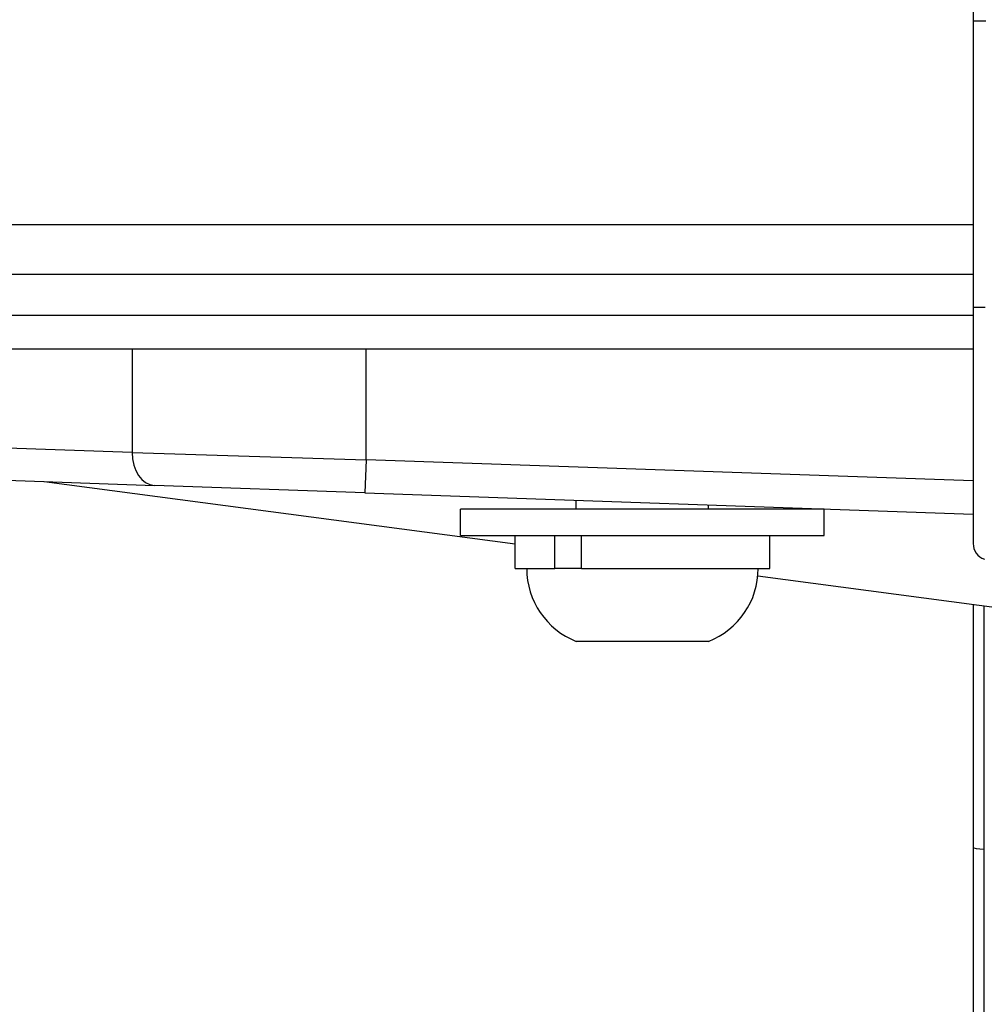
# Model space of a CAD drawing. Extents: x 0 to 12600, y 0 to 8910.
# Drawn here: x 4410 to 4468, y 2920 to 2980 of the extents above; entities that cross this region are included whole.
import ezdxf

# ---------------------------------------------------------------- set-up
doc = ezdxf.new("R2010")
doc.units = 0
doc.header["$LTSCALE"] = 9
for name, color, linetype in [('P001', 131, 'CONTINUOUS'), ('P901', 135, 'CONTINUOUS'), ('P_3TEXT', 60, 'CONTINUOUS')]:
    doc.layers.add(name, color=color, linetype=linetype)
doc.styles.add('BIGFONT', font='simplex.shx', dxfattribs={"bigfont": 'bigfont.shx'})
doc.dimstyles.new('DIMBIGFONT$7', dxfattribs={"dimscale": 30, "dimtxt": 3, "dimasz": 2, "dimexe": 1.5, "dimexo": 3, "dimgap": 0.75, "dimtad": 1, "dimdec": 1, "dimdsep": 46, "dimtxsty": 'BIGFONT', "dimsah": 1, "dimcen": 0, "dimclrt": 230, "dimadec": 1, "dimazin": 2, "dimtfac": 0.6, "dimtdec": 1, "dimtofl": 0, "dimtmove": 0, "dimatfit": 3, "dimfxl": 0, "dimtvp": 1, "dimtolj": 1, "dimarcsym": 0})

msp = doc.modelspace()

# ---------------------------------------------------------------- linework, layer by layer
at = {"layer": 'P001'}
for p, q in [((3124.035, 2964.201), (4467.797, 2964.201)), ((4467.797, 2961.701), (4397.797, 2961.701)), ((4397.797, 2959.701), (4467.797, 2959.701)), ((4384.999, 2952.592), (4418.284, 2951.43)), ((4411.622, 2951.663), (4440.097, 2947.9)), ((4431.012, 2950.986), (4418.284, 2951.43)), ((4431.012, 2950.986), (4467.797, 2949.701)), ((4443.797, 2950.001), (4443.797, 2950.539)), ((4436.797, 2948.401), (4436.797, 2950.001)), ((4458.797, 2950.001), (4436.797, 2950.001)), ((4451.797, 2950.001), (4451.797, 2950.26)), ((4458.797, 2948.401), (4458.797, 2950.001)), ((4436.797, 2948.401), (4458.797, 2948.401)), ((4440.097, 2946.401), (4440.097, 2948.401)), ((4442.494, 2946.401), (4442.494, 2948.401)), ((4444.11, 2946.401), (4444.11, 2948.401)), ((4455.497, 2946.401), (4455.497, 2948.401)), ((4440.097, 2946.401), (4442.494, 2946.401)), ((4442.91, 2946.401), (4442.494, 2946.401)), ((4444.11, 2946.401), (4442.91, 2946.401)), ((4444.11, 2946.401), (4455.497, 2946.401)), ((4454.776, 2945.96), (4481.618, 2942.413)), ((4451.797, 2942.001), (4443.797, 2942.001)), ((4467.797, 2929.546), (4467.797, 2726.385))]:
    msp.add_line(p, q, dxfattribs=at)
for centre, radius, start, end in [((4468.797, 2947.918), 1, 180, 251.24609), ((4445.524, 2946.401), 4.727, 180, 248.57375), ((4450.07, 2946.401), 4.727, 291.42625, 0)]:
    msp.add_arc(centre, radius, start, end, dxfattribs=at)
for points, knots in [([(4467.797, 3002.51), (4467.797, 3002.313), (4467.797, 3002.093), (4467.797, 3001.85), (4467.797, 3001.608), (4467.797, 3001.343), (4467.797, 3001.055), (4467.797, 3000.768), (4467.797, 3000.458), (4467.797, 3000.126), (4467.797, 2999.794), (4467.797, 2999.437), (4467.797, 2999.064), (4467.797, 2998.691), (4467.797, 2998.299), (4467.797, 2997.889), (4467.797, 2997.48), (4467.797, 2997.052), (4467.797, 2996.607), (4467.797, 2996.161), (4467.797, 2995.698), (4467.797, 2995.217), (4467.797, 2994.976), (4467.797, 2994.731), (4467.797, 2994.481), (4467.797, 2994.231), (4467.797, 2993.976), (4467.797, 2993.719), (4467.797, 2993.204), (4467.797, 2992.677), (4467.797, 2992.138), (4467.797, 2991.6), (4467.797, 2991.05), (4467.797, 2990.489), (4467.797, 2989.928), (4467.797, 2989.356), (4467.797, 2988.773), (4467.797, 2988.189), (4467.797, 2987.594), (4467.797, 2986.988), (4467.797, 2986.684), (4467.797, 2986.379), (4467.797, 2986.073), (4467.797, 2985.767), (4467.797, 2985.46), (4467.797, 2985.152), (4467.797, 2984.536), (4467.797, 2983.917), (4467.797, 2983.293), (4467.797, 2982.67), (4467.797, 2982.042), (4467.797, 2981.411), (4467.797, 2980.78), (4467.797, 2980.145), (4467.797, 2979.506)], [0, 0, 0, 0, 0.062502, 0.062502, 0.062502, 0.125, 0.125, 0.125, 0.1875, 0.1875, 0.1875, 0.25, 0.25, 0.25, 0.31251, 0.31251, 0.31251, 0.375, 0.375, 0.375, 0.4375, 0.4375, 0.4375, 0.468747, 0.468747, 0.468747, 0.5, 0.5, 0.5, 0.562504, 0.562504, 0.562504, 0.625, 0.625, 0.625, 0.687516, 0.687516, 0.687516, 0.75, 0.75, 0.75, 0.781243, 0.781243, 0.781243, 0.8125, 0.8125, 0.8125, 0.875, 0.875, 0.875, 0.937501, 0.937501, 0.937501, 1, 1, 1, 1]), ([(4467.797, 2962.199), (4467.797, 2962.17), (4467.797, 2962.14), (4467.797, 2962.111), (4467.797, 2962.081), (4467.797, 2962.052), (4467.797, 2962.023), (4467.797, 2961.964), (4467.797, 2961.905), (4467.797, 2961.846), (4467.797, 2961.729), (4467.797, 2961.612), (4467.797, 2961.494), (4467.797, 2961.377), (4467.797, 2961.26), (4467.797, 2961.144), (4467.797, 2961.027), (4467.797, 2960.91), (4467.797, 2960.794), (4467.797, 2960.561), (4467.797, 2960.328), (4467.797, 2960.097), (4467.797, 2959.865), (4467.797, 2959.634), (4467.797, 2959.404), (4467.797, 2959.173), (4467.797, 2958.943), (4467.797, 2958.715), (4467.797, 2958.488), (4467.797, 2958.262), (4467.797, 2958.039), (4467.797, 2957.592), (4467.797, 2957.155), (4467.797, 2956.725), (4467.797, 2956.296), (4467.797, 2955.876), (4467.797, 2955.464), (4467.797, 2955.258), (4467.797, 2955.054), (4467.797, 2954.853), (4467.797, 2954.651), (4467.797, 2954.452), (4467.797, 2954.257), (4467.797, 2953.867), (4467.797, 2953.492), (4467.797, 2953.133), (4467.797, 2952.773), (4467.797, 2952.429), (4467.797, 2952.1), (4467.797, 2951.77), (4467.797, 2951.456), (4467.797, 2951.158), (4467.797, 2951.009), (4467.797, 2950.864), (4467.797, 2950.724), (4467.797, 2950.584), (4467.797, 2950.45), (4467.797, 2950.321), (4467.797, 2950.062), (4467.797, 2949.823), (4467.797, 2949.603), (4467.797, 2949.384), (4467.797, 2949.185), (4467.797, 2949.006), (4467.797, 2948.827), (4467.797, 2948.667), (4467.797, 2948.531), (4467.797, 2948.396), (4467.797, 2948.283), (4467.797, 2948.192), (4467.797, 2948.101), (4467.797, 2948.032), (4467.797, 2947.987), (4467.797, 2947.941), (4467.797, 2947.918), (4467.797, 2947.918)], [0, 0, 0, 0, 0.003906, 0.003906, 0.003906, 0.007812, 0.007812, 0.007812, 0.015624, 0.015624, 0.015624, 0.031247, 0.031247, 0.031247, 0.04687, 0.04687, 0.04687, 0.062493, 0.062493, 0.062493, 0.093742, 0.093742, 0.093742, 0.125, 0.125, 0.125, 0.156254, 0.156254, 0.156254, 0.1875, 0.1875, 0.1875, 0.25, 0.25, 0.25, 0.3125, 0.3125, 0.3125, 0.343743, 0.343743, 0.343743, 0.375, 0.375, 0.375, 0.437511, 0.437511, 0.437511, 0.5, 0.5, 0.5, 0.5625, 0.5625, 0.5625, 0.593746, 0.593746, 0.593746, 0.625, 0.625, 0.625, 0.687476, 0.687476, 0.687476, 0.75, 0.75, 0.75, 0.8125, 0.8125, 0.8125, 0.875, 0.875, 0.875, 0.937498, 0.937498, 0.937498, 1, 1, 1, 1]), ([(4467.797, 2944.239), (4467.797, 2944.109), (4467.797, 2943.975), (4467.797, 2943.839), (4467.797, 2943.466), (4467.797, 2943.071), (4467.797, 2942.651), (4467.797, 2942.442), (4467.797, 2942.226), (4467.797, 2942.004), (4467.797, 2941.783), (4467.797, 2941.556), (4467.797, 2941.325), (4467.797, 2940.864), (4467.797, 2940.385), (4467.797, 2939.891), (4467.797, 2939.396), (4467.797, 2938.884), (4467.797, 2938.357), (4467.797, 2937.829), (4467.797, 2937.285), (4467.797, 2936.724), (4467.797, 2936.443), (4467.797, 2936.158), (4467.797, 2935.871), (4467.797, 2935.583), (4467.797, 2935.294), (4467.797, 2935.003), (4467.797, 2934.42), (4467.797, 2933.83), (4467.797, 2933.231), (4467.797, 2932.633), (4467.797, 2932.027), (4467.797, 2931.412), (4467.797, 2930.798), (4467.797, 2930.176), (4467.797, 2929.546)], [0.4145581, 0.4145581, 0.4145581, 0.4145581, 0.4374932, 0.4374932, 0.4374932, 0.5, 0.5, 0.5, 0.5312445, 0.5312445, 0.5312445, 0.5625, 0.5625, 0.5625, 0.625, 0.625, 0.625, 0.6874831, 0.6874831, 0.6874831, 0.75, 0.75, 0.75, 0.7812567, 0.7812567, 0.7812567, 0.8125, 0.8125, 0.8125, 0.875, 0.875, 0.875, 0.9375001, 0.9375001, 0.9375001, 1, 1, 1, 1])]:
    msp.add_open_spline(points, degree=3, knots=knots, dxfattribs=at)
for points in [[(4467.797, 2979.506), (4467.797, 2973.737), (4467.797, 2967.968), (4467.797, 2962.199)], [(4467.797, 2947.918), (4467.797, 2947.918), (4467.797, 2947.919), (4467.797, 2947.919)]]:
    msp.add_open_spline(points, degree=3, dxfattribs=at)
at = {"layer": 'P901'}
for p, q in [((3124.298, 2967.201), (4467.797, 2967.201)), ((4416.939, 2959.701), (4416.939, 2953.429)), ((4431.081, 2952.984), (4431.081, 2959.701)), ((4416.939, 2953.429), (4383.655, 2954.591)), ((4416.939, 2953.429), (4431.081, 2952.984)), ((4431.081, 2952.984), (4431.012, 2950.986)), ((4467.797, 2951.702), (4431.081, 2952.984)), ((4468.469, 2727.326), (4468.469, 2929.439))]:
    msp.add_line(p, q, dxfattribs=at)
for centre, major_axis, ratio, start_param, end_param in [((4468.797, 2979.506), (-1, 0), 0.001471, 4.956677, 6.283185), ((4468.797, 2962.199), (-1, 0), 0.001964, 4.98883, 6.283185), ((4418.353, 2953.429), (-0.07, -1.999), 0.706891, 4.737069, 6.283185), ((4468.797, 2929.546), (-1, 0), 0.113203, 0, 1.237036)]:
    msp.add_ellipse(centre, major_axis=major_axis, ratio=ratio, start_param=start_param, end_param=end_param, dxfattribs=at)
msp.add_open_spline([(4468.469, 2929.439), (4468.469, 2929.735), (4468.469, 2930.038), (4468.469, 2930.335), (4468.469, 2930.632), (4468.469, 2930.927), (4468.469, 2931.22), (4468.469, 2931.807), (4468.469, 2932.385), (4468.469, 2932.956), (4468.469, 2933.527), (4468.469, 2934.091), (4468.469, 2934.647), (4468.469, 2934.925), (4468.469, 2935.201), (4468.469, 2935.475), (4468.469, 2935.75), (4468.469, 2936.022), (4468.469, 2936.29), (4468.469, 2936.825), (4468.469, 2937.344), (4468.469, 2937.848), (4468.469, 2938.352), (4468.469, 2938.84), (4468.469, 2939.312), (4468.469, 2939.784), (4468.469, 2940.24), (4468.469, 2940.681), (4468.469, 2940.901), (4468.469, 2941.118), (4468.469, 2941.329), (4468.469, 2941.541), (4468.47, 2941.746), (4468.47, 2941.946), (4468.47, 2942.347), (4468.47, 2942.724), (4468.469, 2943.08), (4468.469, 2943.435), (4468.469, 2943.769), (4468.469, 2944.08), (4468.469, 2944.104), (4468.469, 2944.127), (4468.469, 2944.151)], degree=3, knots=[0, 0, 0, 0, 0.03125, 0.03125, 0.03125, 0.0625, 0.0625, 0.0625, 0.125, 0.125, 0.125, 0.1875, 0.1875, 0.1875, 0.2187459, 0.2187459, 0.2187459, 0.25, 0.25, 0.25, 0.3125151, 0.3125151, 0.3125151, 0.375, 0.375, 0.375, 0.4375, 0.4375, 0.4375, 0.468764, 0.468764, 0.468764, 0.5, 0.5, 0.5, 0.5625069, 0.5625069, 0.5625069, 0.625, 0.625, 0.625, 0.6297363, 0.6297363, 0.6297363, 0.6297363], dxfattribs=at)

# ---------------------------------------------------------------- leaders
at = {"layer": 'P_3TEXT', "annotation_type": 0, "has_hookline": 1, "hookline_direction": 0, "text_width": 540}
msp.add_leader([(3708.298, 2713.658), (3844.241, 3099.666), (3904.241, 3099.666)], dimstyle='DIMBIGFONT$7', dxfattribs=at)

doc.saveas('drawing.dxf')
